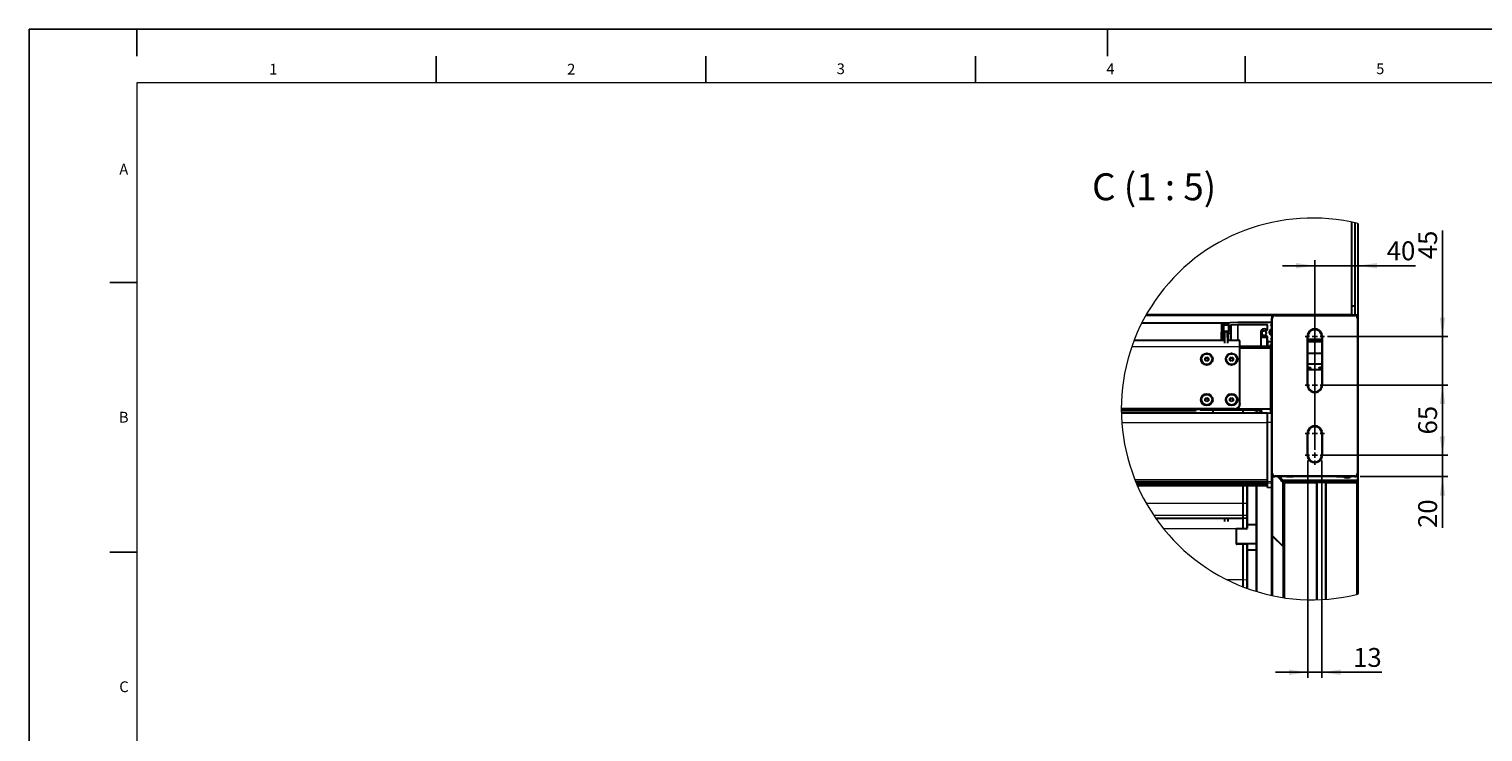
# Model space of a CAD drawing. Units: millimetres. Extents: x 0 to 841, y 0 to 594.
# Drawn here: x 0 to 270, y 464 to 594 of the extents above; entities that cross this region are included whole.
import ezdxf

# ---------------------------------------------------------------- set-up
doc = ezdxf.new("R2010")
doc.units = ezdxf.units.MM
for name, color, linetype in [('LINIEN-DÜNN', 7, 'Continuous'), ('VORLAGE_TEXT', 7, 'Continuous'), ('ZEICHNUNGSKOPF', 7, 'Continuous')]:
    doc.layers.add(name, color=color, linetype=linetype)
doc.layers.add('LINIEN-NORMAL', color=7, linetype='Continuous', lineweight=15)
doc.styles.add('SLDTEXTSTYLE0', font='TXT', dxfattribs={"width": 0.605})
doc.styles.add('SLDTEXTSTYLE1', font='TXT', dxfattribs={"width": 0.57})
doc.dimstyles.new('SLDDIMSTYLE7', dxfattribs={"dimtxt": 3.5, "dimasz": 3.5, "dimexe": 0, "dimexo": 0.0625, "dimgap": 0.875, "dimtad": 1, "dimlfac": 5, "dimrnd": 1e-09, "dimzin": 12, "dimdsep": 46, "dimtxsty": 'SLDTEXTSTYLE0', "dimsah": 1, "dimcen": 0.09, "dimadec": 0, "dimazin": 3, "dimtfac": 1, "dimtofl": 0, "dimtmove": 0, "dimatfit": 3, "dimfxl": 1, "dimfrac": 2, "dimtolj": 1, "dimtzin": 12, "dimarcsym": 0})
doc.dimstyles.new('SLDDIMSTYLE8', dxfattribs={"dimtxt": 3.5, "dimasz": 3.5, "dimexe": 0, "dimexo": 0.0625, "dimgap": 0.875, "dimtad": 1, "dimlfac": 5, "dimrnd": 1e-09, "dimzin": 12, "dimdsep": 46, "dimtxsty": 'SLDTEXTSTYLE0', "dimsah": 1, "dimcen": 0.09, "dimadec": 0, "dimazin": 3, "dimtfac": 1, "dimtmove": 0, "dimatfit": 0, "dimfxl": 1, "dimfrac": 2, "dimtolj": 1, "dimtzin": 12, "dimarcsym": 0})

# ---------------------------------------------------------------- blocks, each defined once
blk = doc.blocks.new('_D_25')
at = {"layer": 'ZEICHNUNGSKOPF'}
for p, q in [((238.43, 550.11), (232.43, 550.11)), ((238.43, 515.98), (238.43, 551.11)), ((238.43, 550.11), (246.43, 550.11)), ((246.43, 541.38), (246.43, 551.11)), ((246.43, 550.11), (257.11, 550.11))]:
    blk.add_line(p, q, dxfattribs=at)
for points in [[(238.43, 550.11), (234.93, 550.61), (234.93, 549.61)], [(246.43, 550.11), (249.93, 549.61), (249.93, 550.61)]]:
    blk.add_solid(points, dxfattribs=at)
at = {"layer": 'ZEICHNUNGSKOPF', "insert": (251.76, 554.62), "char_height": 3.5, "attachment_point": 1, "style": 'SLDTEXTSTYLE0'}
blk.add_mtext('40', dxfattribs=at)
blk = doc.blocks.new('_D_26')
at = {"layer": 'ZEICHNUNGSKOPF'}
for p, q in [((262.11, 514.98), (262.11, 520.98)), ((239.43, 514.98), (263.11, 514.98)), ((262.11, 510.98), (262.11, 514.98)), ((246.84, 510.98), (263.11, 510.98)), ((262.11, 510.98), (262.11, 501.46))]:
    blk.add_line(p, q, dxfattribs=at)
for points in [[(262.11, 514.98), (262.61, 518.48), (261.61, 518.48)], [(262.11, 510.98), (261.61, 507.48), (262.61, 507.48)]]:
    blk.add_solid(points, dxfattribs=at)
at = {"layer": 'ZEICHNUNGSKOPF', "insert": (257.6, 501.46), "char_height": 3.5, "attachment_point": 1, "rotation": 90, "style": 'SLDTEXTSTYLE0'}
blk.add_mtext('20', dxfattribs=at)
blk = doc.blocks.new('_D_27')
at = {"layer": 'ZEICHNUNGSKOPF'}
for p, q in [((237.13, 513.98), (237.13, 473.69)), ((239.73, 513.98), (239.73, 473.69)), ((237.13, 474.69), (231.13, 474.69)), ((237.13, 474.69), (239.73, 474.69)), ((239.73, 474.69), (250.88, 474.69))]:
    blk.add_line(p, q, dxfattribs=at)
for points in [[(237.13, 474.69), (233.63, 475.19), (233.63, 474.19)], [(239.73, 474.69), (243.23, 474.19), (243.23, 475.19)]]:
    blk.add_solid(points, dxfattribs=at)
at = {"layer": 'ZEICHNUNGSKOPF', "insert": (245.53, 479.2), "char_height": 3.5, "attachment_point": 1, "style": 'SLDTEXTSTYLE0'}
blk.add_mtext('13', dxfattribs=at)
blk = doc.blocks.new('_D_28')
at = {"layer": 'ZEICHNUNGSKOPF'}
for p, q in [((239.43, 527.98), (263.11, 527.98)), ((262.11, 514.98), (262.11, 527.98)), ((241.23, 514.98), (263.11, 514.98))]:
    blk.add_line(p, q, dxfattribs=at)
for points in [[(262.11, 527.98), (261.61, 524.48), (262.61, 524.48)], [(262.11, 514.98), (262.61, 518.48), (261.61, 518.48)]]:
    blk.add_solid(points, dxfattribs=at)
at = {"layer": 'ZEICHNUNGSKOPF', "insert": (257.6, 518.81), "char_height": 3.5, "attachment_point": 1, "rotation": 90, "style": 'SLDTEXTSTYLE0'}
blk.add_mtext('65', dxfattribs=at)
blk = doc.blocks.new('_D_29')
at = {"layer": 'ZEICHNUNGSKOPF'}
for p, q in [((262.11, 536.98), (262.11, 556.66)), ((240.81, 536.98), (263.11, 536.98)), ((262.11, 536.98), (262.11, 527.98)), ((240.81, 527.98), (263.11, 527.98)), ((262.11, 527.98), (262.11, 521.98))]:
    blk.add_line(p, q, dxfattribs=at)
for points in [[(262.11, 536.98), (262.61, 540.48), (261.61, 540.48)], [(262.11, 527.98), (261.61, 524.48), (262.61, 524.48)]]:
    blk.add_solid(points, dxfattribs=at)
at = {"layer": 'ZEICHNUNGSKOPF', "insert": (257.6, 551.31), "char_height": 3.5, "attachment_point": 1, "rotation": 90, "style": 'SLDTEXTSTYLE0'}
blk.add_mtext('45', dxfattribs=at)
blk = doc.blocks.new('SW_CENTERMARKSYMBOL_6')
at = {"layer": 'ZEICHNUNGSKOPF', "color": 0}
for p, q in [((0, 5), (0, 5.8)), ((-1, 4), (-1.8, 4)), ((0, 4), (-0.5, 4)), ((0, 4), (0, 4.5)), ((0, 4), (0, 3.5)), ((0, 4), (0.5, 4)), ((0, 3), (0, 2.2)), ((0, 1), (0, 3)), ((1, 4), (1.8, 4)), ((-1, 0), (-1.8, 0)), ((0, 0), (-0.5, 0)), ((0, 1), (0, 1.8)), ((0, 0), (0, 0.5)), ((0, 0), (0, -0.5)), ((0, 0), (0.5, 0)), ((1, 0), (1.8, 0)), ((0, -1), (0, -1.8))]:
    blk.add_line(p, q, dxfattribs=at)
blk = doc.blocks.new('SW_CENTERMARKSYMBOL_7')
at = {"layer": 'ZEICHNUNGSKOPF', "color": 0}
for p, q in [((0, 10), (0, 10.8)), ((-1, 9), (-1.8, 9)), ((0, 9), (-0.5, 9)), ((0, 9), (0, 9.5)), ((0, 9), (0, 8.5)), ((0, 9), (0.5, 9)), ((1, 9), (1.8, 9)), ((0, 8), (0, 7.2)), ((0, 1), (0, 8)), ((-1, 0), (-1.8, 0)), ((0, 0), (-0.5, 0)), ((0, 1), (0, 1.8)), ((0, 0), (0, 0.5)), ((0, 0), (0, -0.5)), ((0, 0), (0.5, 0)), ((1, 0), (1.8, 0)), ((0, -1), (0, -1.8))]:
    blk.add_line(p, q, dxfattribs=at)

msp = doc.modelspace()

# ---------------------------------------------------------------- linework, layer by layer
at = {"color": 7, "linetype": 'Continuous', "lineweight": 30}
for p, q in [((245.2277104, 558.1891817), (245.2277104, 542.5766092)), ((245.8277205, 558.0577236), (245.8277205, 542.5766092)), ((246.4277307, 557.9153579), (246.4277307, 541.0043281)), ((245.8277205, 542.5766092), (245.2277104, 542.5766092)), ((245.2277104, 542.5766092), (245.2277104, 540.9803968)), ((245.8277205, 542.5766092), (245.8277205, 540.9803968)), ((206.345574, 539.4952875), (222.5550572, 539.4952875)), ((221.1277644, 539.2332655), (221.1277644, 537.7944094)), ((224.1261462, 539.5768267), (221.3172475, 539.4310337)), ((230.4277579, 539.5769161), (224.1293053, 539.5769161)), ((230.4277579, 540.3804165), (230.4277579, 540.3781813)), ((230.4277579, 512.2387391), (230.4277579, 540.3781813)), ((230.5115322, 511.5804058), (230.5115322, 540.3804165)), ((231.0277382, 540.9803968), (231.0267547, 540.9803968)), ((231.0277382, 540.9803968), (232.3747138, 540.9803968)), ((231.0277382, 540.8965927), (245.8277205, 540.8965927)), ((235.2482239, 540.9803968), (241.6072348, 540.9803968)), ((244.480745, 540.9803968), (245.8277205, 540.9803968)), ((245.8277205, 540.9803968), (245.8287338, 540.9803968)), ((246.3438968, 540.3804165), (246.3438968, 511.5804058)), ((246.4277307, 541.0043281), (246.4277307, 540.5176264)), ((246.4277307, 540.5176264), (246.4277307, 540.3781813)), ((246.4277307, 540.3781813), (246.4277307, 540.3804165)), ((246.4277307, 540.3781813), (246.4277307, 512.2387391)), ((221.1277644, 536.2546724), (221.1277644, 537.7944094)), ((221.6177443, 537.5963729), (221.3277379, 537.5963729)), ((221.4277247, 537.9528683), (221.4277247, 539.1213876)), ((221.4777628, 538.8837141), (221.4777628, 538.0914789)), ((221.4777628, 537.894277), (221.4777628, 538.0914789)), ((221.4877168, 539.1808134), (222.4677066, 539.1808134)), ((221.4877168, 537.8934425), (221.6177443, 537.8934425)), ((221.697704, 537.8906709), (221.6690937, 535.7649606)), ((222.2777466, 539.0817505), (221.6777364, 539.0817505)), ((221.6777364, 537.8934425), (222.2777466, 537.8934425)), ((221.6777364, 537.655769), (221.6777364, 537.8340167)), ((221.6777364, 537.655769), (221.6777364, 536.4052635)), ((222.2577194, 537.8906709), (221.697704, 537.8906709)), ((222.2863594, 535.7649606), (222.2577194, 537.8906709)), ((222.2777466, 537.655769), (222.2777466, 537.8340167)), ((222.2777466, 536.4052635), (222.2777466, 537.655769)), ((222.4677066, 537.8934425), (222.3377386, 537.8934425)), ((222.3377386, 537.5963729), (222.7677266, 537.5963729)), ((222.4777202, 538.0914789), (222.4777202, 538.8837141)), ((222.4777202, 538.0914789), (222.4777202, 537.894277)), ((222.5277583, 539.1213876), (222.5277583, 537.9528683)), ((222.8277186, 539.056955), (222.8277186, 537.655769)), ((222.8277186, 537.655769), (222.8277186, 536.2546724)), ((222.8846113, 539.1162914), (224.1261462, 539.1806942)), ((224.1293053, 539.1808134), (229.5677224, 539.1808134)), ((228.4420589, 538.0341393), (228.4420589, 537.1586066)), ((228.4420589, 537.1586066), (228.4420589, 535.1795834)), ((229.6277145, 538.2335466), (229.6277145, 539.1213876)), ((229.6277145, 536.0713583), (229.6277145, 536.9591993)), ((237.0439032, 527.9803854), (237.0439032, 536.9804185)), ((237.1277372, 527.9803854), (237.1277372, 536.9804185)), ((239.7277514, 536.9804185), (239.7277514, 527.9803854)), ((239.8115257, 536.9804185), (239.8115257, 527.9803854)), ((221.6756801, 536.2546724), (204.9082676, 536.2546724)), ((224.5177189, 536.2546724), (222.2797433, 536.2546724)), ((224.5177189, 535.0494963), (224.5177189, 536.2546724)), ((224.5177189, 535.1795834), (230.1877598, 535.1795834)), ((224.5177189, 524.5526415), (224.5177189, 535.0494963)), ((230.1877598, 534.8391515), (224.5177189, 534.8391515)), ((229.6277145, 535.1795834), (229.6277145, 536.0713583)), ((230.4277579, 536.0119325), (229.6877364, 536.0119325)), ((230.1877598, 535.4015213), (230.1877598, 523.6371141)), ((230.4277579, 535.5995577), (230.3877334, 535.5995577)), ((237.1277372, 536.0419434), (239.7277514, 536.0419434)), ((217.3877219, 532.7718836), (217.3877219, 532.7635389)), ((218.0877189, 532.9434258), (218.3877388, 533.1149381)), ((218.0877189, 532.8598898), (218.3877388, 533.0314022)), ((218.0877189, 532.6003712), (218.0877189, 532.9434258)), ((218.3877388, 532.4288589), (218.0877189, 532.6003712)), ((218.3877388, 533.1149381), (218.687729, 532.9434258)), ((218.3877388, 533.0314022), (218.3877388, 533.1149381)), ((218.3877388, 533.0314022), (218.687729, 532.8598898)), ((218.687729, 532.6003712), (218.3877388, 532.4288589)), ((218.687729, 532.9434258), (218.687729, 532.6003712)), ((219.387726, 532.7635389), (219.387726, 532.7718836)), ((221.9877402, 532.7718836), (221.9877402, 532.7635389)), ((222.6877371, 532.9434258), (222.9877571, 533.1149381)), ((222.6877371, 532.8598898), (222.9877571, 533.0314022)), ((222.6877371, 532.6003712), (222.6877371, 532.9434258)), ((222.9877571, 532.4288589), (222.6877371, 532.6003712)), ((222.9877571, 533.1149381), (223.2877175, 532.9434258)), ((222.9877571, 533.0314022), (222.9877571, 533.1149381)), ((222.9877571, 533.0314022), (223.2877175, 532.8598898)), ((223.2877175, 532.6003712), (222.9877571, 532.4288589)), ((223.2877175, 532.9434258), (223.2877175, 532.6003712)), ((223.9877144, 532.7635389), (223.9877144, 532.7718836)), ((239.7277514, 533.8124615), (237.1277372, 533.8124615)), ((239.7277514, 531.8319183), (237.1277372, 531.8319183)), ((237.6277605, 531.1537367), (237.6251379, 531.1647934)), ((237.6277605, 531.0943109), (237.6277605, 531.1537367)), ((239.227728, 531.1537367), (239.227728, 531.0943109)), ((237.1277372, 530.85774), (239.7277514, 530.85774)), ((223.517702, 523.5623997), (202.5459269, 523.5623997)), ((223.517702, 523.4510583), (202.5460163, 523.4510583)), ((202.5470892, 523.2523066), (216.2477533, 523.2523066)), ((216.2477533, 523.4510583), (216.2477533, 523.2523066)), ((216.2477533, 523.2523066), (216.3987318, 523.2927781)), ((216.3977186, 523.4123152), (216.4364914, 523.4510583)), ((216.3977186, 523.4510583), (216.3977186, 523.3139378)), ((217.1877483, 523.3274084), (217.1877483, 523.4510583)), ((227.1877388, 523.3274084), (217.1877483, 523.3274084)), ((217.3877219, 525.2458435), (217.3877219, 525.2374989)), ((218.0877189, 525.4173857), (218.3877388, 525.588898)), ((218.0877189, 525.3338498), (218.3877388, 525.5053919)), ((218.0877189, 525.0743311), (218.0877189, 525.4173857)), ((218.3877388, 524.9028188), (218.0877189, 525.0743311)), ((218.3877388, 525.588898), (218.687729, 525.4173857)), ((218.3877388, 525.5053919), (218.3877388, 525.588898)), ((218.3877388, 525.5053919), (218.687729, 525.3338498)), ((218.687729, 525.0743311), (218.3877388, 524.9028188)), ((218.687729, 525.4173857), (218.687729, 525.0743311)), ((219.387726, 525.2374989), (219.387726, 525.2458435)), ((219.5177237, 523.3274084), (219.5177237, 522.8547436)), ((221.9877402, 525.2458435), (221.9877402, 525.2374989)), ((222.6877371, 525.4173857), (222.9877571, 525.588898)), ((222.6877371, 525.3338498), (222.9877571, 525.5053919)), ((222.6877371, 525.0743311), (222.6877371, 525.4173857)), ((222.9877571, 524.9028188), (222.6877371, 525.0743311)), ((222.9877571, 525.588898), (223.2877175, 525.4173857)), ((222.9877571, 525.5053919), (222.9877571, 525.588898)), ((222.9877571, 525.5053919), (223.2877175, 525.3338498)), ((223.2877175, 525.0743311), (222.9877571, 524.9028188)), ((223.2877175, 525.4173857), (223.2877175, 525.0743311)), ((223.9536206, 523.5500914), (230.1877598, 523.5500914)), ((223.9877144, 525.2374989), (223.9877144, 525.2458435)), ((224.5177189, 524.5526415), (224.5177189, 524.4413298)), ((225.0677208, 523.3274084), (225.0677208, 522.7618199)), ((227.6277105, 523.317514), (227.6277105, 522.7618199)), ((228.2677153, 523.2508761), (228.0877093, 523.2508761)), ((228.3277074, 522.7618199), (228.3277074, 523.1914502)), ((228.5877327, 522.7618199), (228.5877327, 523.1325608)), ((230.1877598, 523.6093086), (230.1877598, 523.6371141)), ((230.1877598, 523.6093086), (230.1877598, 523.5500914)), ((230.1877598, 523.5500914), (230.1877598, 522.7226597)), ((230.3877334, 523.4390777), (230.4277579, 523.4390777)), ((230.3877334, 523.383407), (230.4277579, 523.383407)), ((229.6277145, 522.7618199), (202.5544206, 522.7618199)), ((219.5133129, 522.7618199), (219.5177237, 522.8547436)), ((219.5177237, 522.8547436), (219.5177237, 522.7618199)), ((228.4277538, 522.9997021), (228.3277074, 523.0016988)), ((228.4277538, 522.9997021), (228.4277538, 522.7618199)), ((230.3719083, 522.7097851), (229.6277145, 522.7618199)), ((229.6277145, 521.0401398), (229.6277145, 522.7618199)), ((229.6277145, 510.048179), (229.6277145, 521.0401398)), ((229.6277145, 510.4442817), (229.6277145, 521.0401398)), ((237.0439032, 514.9804038), (237.0439032, 518.9804119)), ((237.1277372, 514.9804038), (237.1277372, 518.9804119)), ((239.7277514, 518.9804119), (239.7277514, 514.9804038)), ((239.8115257, 518.9804119), (239.8115257, 514.9804038)), ((205.2126089, 510.0576263), (229.6277145, 510.0576263)), ((205.4114798, 509.5844549), (229.6277145, 509.5844549)), ((229.6277145, 509.7093564), (229.6277145, 510.048179)), ((229.6277145, 508.9578014), (229.6277145, 509.7093564)), ((230.4277579, 510.0325924), (230.4277579, 512.2387391)), ((230.4277579, 509.8201614), (230.4277579, 510.0325924)), ((230.4277579, 509.0686065), (230.4277579, 509.8201614)), ((230.5183867, 511.2744254), (230.5183867, 500.0596624)), ((231.0277382, 510.9804255), (231.0185889, 510.9804255)), ((245.8277205, 511.0642296), (231.0277382, 511.0642296)), ((233.2323054, 510.9804255), (231.0277382, 510.9804255)), ((231.5040091, 510.9804255), (232.1145693, 510.3758257)), ((231.6515604, 510.9804255), (232.0076088, 510.6278044)), ((232.0073108, 510.6293541), (232.0076088, 510.6278044)), ((232.1145693, 510.4953629), (232.1145693, 510.3191119)), ((232.1438948, 510.2489573), (232.4691872, 509.9268538)), ((232.5161854, 510.238288), (232.4691872, 509.9268538)), ((246.2278465, 509.8688584), (232.6248745, 509.8688584)), ((232.6249639, 510.1996046), (232.6249639, 510.312019)), ((232.6249639, 509.8688584), (232.6249639, 510.1996046)), ((232.6904694, 509.8688584), (232.6904694, 488.5249716)), ((232.790486, 509.8688584), (238.7177507, 509.8688584)), ((242.4216727, 510.9804255), (234.433786, 510.9804255)), ((238.7777428, 509.8688584), (238.7777428, 488.1413859)), ((240.477697, 488.2219416), (240.477697, 509.8688584)), ((240.5377487, 509.8688584), (246.2277571, 509.8688584)), ((245.8277205, 510.9804255), (243.6231533, 510.9804255)), ((245.8277205, 510.9804255), (245.8368698, 510.9804255)), ((246.4277307, 512.2387391), (246.4277307, 510.0668055)), ((246.4277307, 512.2387391), (246.4277307, 510.0669247)), ((246.4277307, 510.0668055), (246.4277307, 489.161132)), ((205.5125693, 509.3510133), (229.6277145, 509.3510133)), ((225.0677208, 509.3510133), (225.0677208, 506.0107988)), ((225.8677641, 509.3510133), (225.8677641, 505.9952122)), ((227.6277105, 489.6705729), (227.6277105, 509.3510133)), ((229.6277145, 508.9549106), (230.3719083, 509.0069157)), ((229.6277145, 508.9549106), (229.6277145, 508.9578014)), ((230.4277579, 509.0667885), (230.4277579, 509.0686065)), ((230.4277579, 488.940565), (230.4277579, 509.0667885)), ((225.0677208, 506.0107988), (225.0677208, 503.7519318)), ((225.8677641, 505.9952122), (225.8677641, 503.862707)), ((208.90914, 503.2871049), (225.0677208, 503.2871049)), ((221.6577093, 503.2871049), (221.6577093, 502.6542526)), ((222.2977141, 503.2871049), (222.2977141, 502.6542526)), ((225.0677208, 503.7519318), (225.0677208, 503.3065659)), ((225.0677208, 503.2871049), (225.8119146, 503.33911)), ((225.0677208, 503.3065659), (225.0677208, 503.2871049)), ((225.0677208, 503.2871049), (225.0677208, 501.2882334)), ((225.8677641, 503.862707), (225.8677641, 503.4173411)), ((225.8677641, 503.4173411), (225.8677641, 503.3989829)), ((225.8677641, 503.3989829), (225.8677641, 502.0804685)), ((225.8677641, 502.0804685), (225.8677641, 501.3872963)), ((225.8677641, 502.0804685), (227.6277105, 502.0804685)), ((223.8677601, 501.2882334), (223.8677601, 498.5155147)), ((225.7677177, 501.2882334), (223.8677601, 501.2882334)), ((225.0677208, 501.3217312), (225.0677208, 501.2882334)), ((230.4971675, 500.0806433), (230.4971675, 488.9255446)), ((230.5089096, 500.1086575), (230.5183867, 500.118075)), ((232.5453321, 498.0359953), (230.5089096, 500.0526291)), ((230.5300692, 500.0316483), (232.5241724, 498.057006)), ((227.6277105, 498.5155147), (223.8677601, 498.5155147)), ((223.8677601, 498.5155147), (223.8677601, 498.4765333)), ((225.7677177, 498.4626156), (223.9677469, 498.4626156)), ((225.0677208, 498.4626156), (225.0677208, 491.815148)), ((225.8677641, 498.4486979), (225.8677641, 498.4442574)), ((225.8677641, 498.4442574), (225.8677641, 491.7995614)), ((225.8677641, 497.4021298), (227.6277105, 497.4021298)), ((232.5807074, 498.057006), (232.6904694, 498.1656951)), ((232.6019267, 498.0359953), (232.6904694, 498.1237036)), ((225.0677208, 491.815148), (225.0677208, 490.5593973)), ((225.8677641, 491.7995614), (225.8677641, 490.257917))]:
    msp.add_line(p, q, dxfattribs=at)
at = {"color": 7, "linetype": 'Continuous', "lineweight": 0}
for p, q in [((206.3470343, 539.4982081), (222.611324, 539.4982081)), ((230.6173304, 540.8064407), (207.0423523, 540.8064407)), ((207.2341601, 541.1452633), (245.2277104, 541.1452633)), ((230.5115322, 540.3804165), (230.4277579, 540.3804165)), ((231.0277382, 540.9803968), (231.0277382, 540.8965927)), ((246.4277307, 541.0043281), (245.8277205, 541.0043281)), ((245.8277205, 540.8965927), (245.8277205, 540.9803968)), ((246.4277307, 540.3804165), (246.3438968, 540.3804165)), ((221.3277379, 537.5963729), (221.3277379, 536.2546724)), ((221.4877168, 539.1808134), (221.4877168, 538.9455539)), ((221.6177443, 536.2546724), (221.6177443, 537.5963729)), ((221.6777364, 537.8934425), (221.6777364, 537.8340167)), ((222.2777466, 537.8340167), (222.2777466, 537.8934425)), ((222.3377386, 537.5963729), (222.3377386, 536.2546724)), ((222.4677066, 538.9455539), (222.4677066, 539.1808134)), ((222.7677266, 536.2546724), (222.7677266, 537.5963729)), ((222.8846113, 539.1162914), (222.8846113, 536.2546724)), ((224.1261462, 536.2546724), (224.1261462, 539.1806942)), ((224.1293053, 539.1808134), (224.1293053, 536.2546724)), ((228.5003225, 535.1795834), (228.5003225, 537.0272976)), ((228.7437478, 537.2899157), (228.7437478, 537.9028004)), ((229.5291582, 535.1795834), (229.5291582, 537.0047074)), ((229.5677224, 538.1741208), (229.5677224, 539.1808134)), ((237.0439032, 536.9804185), (237.1277372, 536.9804185)), ((239.8115257, 536.9804185), (239.7277514, 536.9804185)), ((224.5177189, 535.0494963), (204.4693986, 535.0494963)), ((229.6877364, 536.0119325), (229.6877364, 535.1795834)), ((239.7277514, 536.4898127), (237.1277372, 536.4898127)), ((237.1277372, 536.2908226), (239.7277514, 536.2908226)), ((239.7277514, 536.0438806), (237.1277372, 536.0438806)), ((237.0439032, 527.9803854), (237.1277372, 527.9803854)), ((239.8115257, 527.9803854), (239.7277514, 527.9803854)), ((223.517702, 523.4510583), (223.517702, 523.5623997)), ((228.0877093, 523.2818109), (228.0877093, 523.2508761)), ((230.3807298, 523.3835262), (230.3807298, 522.7084738)), ((230.3877334, 523.4390777), (230.3877334, 523.383407)), ((202.6341418, 521.0401398), (229.6277145, 521.0401398)), ((230.3719083, 521.0328978), (229.6277145, 521.0401398)), ((230.3719083, 522.7097851), (230.3719083, 521.0328978)), ((230.3719083, 521.0328978), (230.3719083, 510.040937)), ((237.0439032, 518.9804119), (237.1277372, 518.9804119)), ((239.8115257, 518.9804119), (239.7277514, 518.9804119)), ((237.0439032, 514.9804038), (237.1277372, 514.9804038)), ((239.8115257, 514.9804038), (239.7277514, 514.9804038)), ((205.0560573, 510.4442817), (229.6277145, 510.4442817)), ((205.1929394, 510.1054591), (229.6277145, 510.1054591)), ((205.2116553, 510.0599807), (229.6277145, 510.0599807)), ((205.2894095, 509.8726135), (229.6277145, 509.8726135)), ((205.4104964, 509.5867795), (229.6277145, 509.5867795)), ((230.3719083, 510.040937), (229.6277145, 510.048179)), ((230.3719083, 509.7608846), (229.6277145, 509.7093564)), ((230.3719083, 510.040937), (230.3719083, 509.7608846)), ((230.3719083, 509.7608846), (230.3719083, 509.0093297)), ((230.4353873, 511.5804058), (230.5115322, 511.5804058)), ((230.5300692, 511.2600308), (230.5300692, 500.0316483)), ((231.0277382, 511.0642296), (231.0277382, 510.9804255)), ((232.0073108, 510.6293541), (231.6528419, 510.9804255)), ((231.766806, 510.9804255), (232.5161854, 510.238288)), ((232.5868765, 510.3217047), (231.9216887, 510.9804255)), ((232.1438948, 510.2489573), (232.1438948, 510.4578119)), ((232.5241724, 498.057006), (232.5241724, 509.8893326)), ((232.5807074, 509.8729116), (232.5807074, 498.057006)), ((246.2278465, 510.312019), (232.6249639, 510.312019)), ((232.6249639, 510.1996046), (246.2278465, 510.1996046)), ((232.790486, 509.8688584), (232.790486, 488.5100704)), ((238.7177507, 488.1400448), (238.7177507, 509.8688584)), ((240.5377487, 509.8688584), (240.5377487, 488.2262927)), ((245.8277205, 510.9804255), (245.8277205, 511.0642296)), ((246.2277571, 489.112435), (246.2277571, 509.8688584)), ((246.2278465, 510.1996046), (246.2278465, 510.312019)), ((246.2278465, 510.1996046), (246.2278465, 509.8688584)), ((246.2613145, 511.1802202), (246.2613145, 510.3451592)), ((246.3438968, 511.5804058), (246.4201013, 511.5804058)), ((246.3612715, 510.3316885), (246.3612715, 511.3391262)), ((205.4914395, 509.3994123), (229.6277145, 509.3994123)), ((205.5112878, 509.3539339), (229.6277145, 509.3539339)), ((225.8119146, 506.0035568), (225.8119146, 509.3510133)), ((227.6877323, 509.3510133), (227.6877323, 489.6523338)), ((230.3719083, 509.0093297), (229.6277145, 508.9578014)), ((230.3719083, 509.0093297), (230.3719083, 509.0069157)), ((225.0677208, 506.0107988), (207.1886519, 506.0107988)), ((225.8119146, 506.0035568), (225.0677208, 506.0107988)), ((225.8119146, 503.8034302), (225.8119146, 506.0035568)), ((225.0677208, 503.7519318), (208.5905234, 503.7519318)), ((225.0677208, 503.3065659), (208.8955799, 503.3065659)), ((225.8119146, 503.8034302), (225.0677208, 503.7519318)), ((225.8119146, 503.3580643), (225.0677208, 503.3065659)), ((225.8119146, 503.3580643), (225.8119146, 503.8034302)), ((225.8119146, 503.33911), (225.8119146, 503.3580643)), ((225.8119146, 501.2984556), (225.8119146, 503.33911)), ((225.0677208, 501.3217312), (210.3834609, 501.3217312)), ((230.5089096, 500.0526291), (230.5089096, 488.9230114)), ((225.8119146, 491.8078762), (225.8119146, 498.4611851)), ((232.5453321, 488.5470551), (232.5453321, 498.0359953)), ((232.6019267, 498.0359953), (232.6019267, 488.5383826)), ((225.0677208, 491.815148), (222.2277681, 491.815148)), ((225.8119146, 491.8078762), (225.0677208, 491.815148)), ((225.8119146, 490.2782422), (225.8119146, 491.8078762))]:
    msp.add_line(p, q, dxfattribs=at)
at = {"color": 7, "linetype": 'Continuous', "lineweight": 30, "flags": 128}
for points in [[(230.4277579, 534.7942692), (230.4049889, 534.7273332), (230.3677062, 534.4706458)], [(230.3677062, 534.4706458), (230.4049889, 534.2139882), (230.4277579, 534.1470522)], [(237.1277372, 530.941872), (237.3198429, 530.9627336), (237.5138859, 530.9949201), (237.6493374, 531.0324412), (237.7189258, 531.07333), (237.7189258, 531.1153215), (237.6493374, 531.1562103), (237.5138859, 531.1937314), (237.3198429, 531.2259179), (237.1277372, 531.2467795)], [(237.1277372, 530.9586805), (237.1633509, 530.962376), (237.3760203, 530.9919697), (237.5290851, 531.0280007), (237.6129786, 531.0682338), (237.6223961, 531.1100763), (237.5567416, 531.1509055), (237.4201278, 531.1881882), (237.2211973, 531.2195998), (237.1277372, 531.229971)], [(239.2303506, 531.1647934), (239.2282943, 531.1589819), (239.227728, 531.1537367)], [(239.7277514, 531.229971), (239.5790974, 531.2123877), (239.39477, 531.1793071), (239.2753223, 531.1408919), (239.2282943, 531.0995561), (239.2566661, 531.0578924), (239.3585602, 531.0184938), (239.5277182, 530.9838635), (239.7277514, 530.9586805)], [(239.1277412, 531.0943109), (239.1627888, 531.0525876), (239.266024, 531.0131293), (239.4318739, 530.9780222), (239.6514574, 530.9492034), (239.7277514, 530.941872)], [(227.1877388, 523.3274084), (227.4608771, 523.3236533), (227.7234951, 523.3125669), (227.9655496, 523.2945663), (228.1776825, 523.270337), (228.3517877, 523.2408029), (228.4811596, 523.2071262), (228.5608212, 523.1705886), (228.5877327, 523.1325608)], [(230.9986512, 510.9811109), (231.0086349, 510.9805745), (231.0185889, 510.9804255)], [(245.8368698, 510.9804255), (245.8468536, 510.9805745), (245.8568076, 510.9811109)]]:
    msp.add_lwpolyline(points, dxfattribs=at)
at = {"color": 7, "linetype": 'Continuous', "lineweight": 30}
for centre, radius in [((218.3948941, 532.7770384), 1.0937077), ((222.9948635, 532.7769391), 1.0937), ((218.3943182, 532.7766598), 0.9942132), ((222.9943379, 532.7766591), 0.9942117), ((218.3948941, 525.2509984), 1.0937077), ((218.3943176, 525.25062), 0.9942139), ((222.9948635, 525.2508991), 1.0937), ((222.9943373, 525.2506193), 0.9942123)]:
    msp.add_circle(centre, radius, dxfattribs=at)
at = {"color": 7, "linetype": 'Continuous', "lineweight": 0}
for centre, radius, start, end in [((237.9523601, 523.5382449), 35.4064656, 76.150431607, 283.849568394), ((230.3849296, 520.9286357), 0.105072, 65.945283896, 97.118790844), ((230.3849014, 509.9368293), 0.1049154, 65.890265164, 97.113992083), ((230.3680615, 509.8204577), 0.0596971, 273.694678191, 359.715660519), ((231.6361828, 510.1937113), 0.5722941, 27.482462317, 49.572031555), ((232.2124866, 510.5278069), 0.0980006, 196.276547651, 225.580084046), ((244.4276734, 512.152278), 1.4457183, 235.375651159, 305.848566683), ((230.3679967, 509.0689637), 0.0597622, 273.75282991, 359.6575088), ((225.8248797, 505.8992615), 0.1050981, 65.918090705, 97.086166541), ((225.8080214, 503.8630469), 0.0597437, 273.736326651, 359.674012059), ((225.808003, 503.4176983), 0.0597622, 273.75282991, 359.6575088), ((225.8249644, 491.7038058), 0.1048854, 65.916833713, 97.147241026)]:
    msp.add_arc(centre, radius, start, end, dxfattribs=at)
at = {"color": 7, "linetype": 'Continuous', "lineweight": 30}
for centre, radius, start, end in [((221.3265268, 539.2324864), 0.198764, 92.675826466, 179.775427517), ((224.130186, 539.4899426), 0.0869779, 90.580177757, 92.66211407), ((230.4855692, 539.0817654), 0.1975788, 107.013615242, 252.986384758), ((231.0277726, 540.3803583), 0.5162464, 90.00249397, 179.994859757), ((230.6812898, 540.8698994), 0.0003295, 108.566060158, 153.805790101), ((231.0278273, 540.380106), 0.6003037, 90.102940434, 125.271043958), ((231.0267248, 540.3835097), 0.5968871, 89.997129769, 125.372044321), ((245.8277377, 540.3804397), 0.516165, 359.996104799, 90.001248806), ((245.8276954, 540.3804005), 0.6000091, 54.72002821, 89.901409874), ((245.8287904, 540.3837804), 0.5966165, 54.619668998, 90.005435406), ((246.1741129, 540.8697706), 0.0004602, 36.573031, 73.442928616), ((221.3266967, 537.7953046), 0.1989344, 180.257836926, 270.299886213), ((221.4875051, 539.1210324), 0.0597814, 89.797088443, 179.659556602), ((221.4874927, 537.953211), 0.0597689, 180.328493718, 270.214861237), ((221.6766952, 538.8828188), 0.1989344, 89.700113787, 179.742163074), ((221.6767543, 538.0924338), 0.1989938, 180.274947964, 270.282775175), ((221.6180321, 537.8337383), 0.0597049, 0.267155595, 90.27619936), ((221.6179976, 537.6561122), 0.0597398, 269.7570764, 359.670828707), ((222.278771, 538.8828018), 0.1989513, 0.262710106, 90.295013034), ((222.2787118, 538.0924509), 0.1990107, 269.722098625, 359.720178236), ((222.3374043, 537.8337852), 0.0596582, 89.678894759, 179.777750286), ((222.3374388, 537.6560652), 0.059693, 180.28430982, 270.287785073), ((222.4679652, 539.1210197), 0.0597942, 0.352474281, 90.24777534), ((222.4679776, 537.9532236), 0.0597818, 269.740282902, 359.659467477), ((222.7680264, 537.6560652), 0.059693, 269.712214927, 359.715690181), ((222.8874649, 539.0566123), 0.0597472, 92.737575804, 179.671430233), ((224.1290584, 539.1454376), 0.0353767, 89.600224713, 94.721934264), ((228.6219619, 538.0340714), 0.1790639, 132.789542796, 312.853463253), ((228.6219512, 537.1586845), 0.179042, 47.135373519, 227.208655337), ((229.0277558, 537.5832074), 0.7856367, 50.341404626, 132.170961708), ((229.0277703, 537.6094315), 0.7855451, 227.821556484, 309.662759401), ((229.0271099, 537.596358), 0.4173739, 227.240968208, 132.759031792), ((229.5676949, 538.2340551), 0.0600218, 230.055507381, 359.514548727), ((229.5676949, 536.9586907), 0.0600218, 0.485451273, 129.944492619), ((229.5680397, 539.121139), 0.0596753, 0.238719238, 90.304635717), ((230.5812636, 537.7944392), 0.5928692, 105.005991702, 254.994008298), ((230.485599, 536.5070683), 0.1976018, 107.020598671, 252.979401329), ((238.4277145, 536.9804139), 1.3838053, 359.999946306, 180.000053694), ((238.4277383, 536.9804009), 1.3000011, 0.000515498, 179.999484502), ((229.6874361, 536.071654), 0.0597223, 180.283702515, 270.288106906), ((230.386709, 535.4006091), 0.1989513, 89.704986966, 179.737289895), ((218.3877239, 532.7712312), 1.0000316, 180.440726379, 359.559273621), ((222.9877273, 532.7712103), 1.0000165, 180.439531179, 359.560468821), ((239.6673539, 530.2276171), 1.0209505, 86.608511771, 121.90682984), ((238.4277145, 527.9803902), 1.3838053, 179.999706583, 0.000293417), ((238.4277383, 527.980409), 1.3000011, 180.000515498, 359.999484502), ((218.3877239, 525.2452012), 1.0000317, 180.441301146, 359.558698854), ((222.9877273, 525.2451802), 1.0000166, 180.440105947, 359.559894053), ((223.5226342, 524.557484), 0.9950965, 269.716013654, 359.721174074), ((223.5226343, 524.4461423), 0.9950963, 269.716008092, 359.722903901), ((228.0870657, 523.3100855), 0.059213, 201.982915254, 270.62276406), ((228.2680326, 523.1912016), 0.0596753, 0.238719238, 90.304635717), ((230.3867388, 523.6380565), 0.1989813, 180.271358346, 270.286364793), ((230.3867388, 523.5823858), 0.1989813, 180.271358346, 270.286364793), ((230.3677588, 522.6499297), 0.0599872, 0.000397758, 86.033465791), ((238.4277145, 518.9804072), 1.3838053, 359.999946306, 180.000053694), ((238.4277383, 518.9803942), 1.3000011, 0.000515498, 179.999484502), ((238.4277145, 514.9804026), 1.3838053, 179.999706583, 0.000293417), ((238.4277383, 514.9803976), 1.3000011, 179.999464701, 0.000535299), ((295.3018802, 512.6613515), 64.8754989, 180.373239163, 180.954697728), ((231.0277319, 511.5804233), 0.5162057, 180.003269107, 270.002023561), ((231.0272712, 511.572441), 0.5920277, 267.230261347, 270.046353798), ((232.2131828, 510.319127), 0.0986135, 180.008761802, 225.362253591), ((232.8388262, 510.0365293), 0.3805308, 131.46028216, 147.980799422), ((244.4277415, 512.1364358), 1.3444612, 239.297688452, 300.702311548), ((245.8277784, 511.5803419), 0.5161243, 269.994233662, 0.005766338), ((245.8282055, 511.572441), 0.5920277, 269.953646201, 272.769738653), ((246.2287517, 510.067837), 0.1989811, 269.713609828, 359.737288372), ((246.2845701, 510.1401305), 0.2063434, 68.178435849, 96.471177191), ((177.3519433, 512.7100444), 69.0773952, 359.062987129, 359.609075979), ((230.3677588, 509.0667711), 0.0599872, 273.966537409, 0.022366527), ((225.807765, 503.3989654), 0.0599872, 273.966537409, 0.022366527), ((225.7681777, 501.3878201), 0.0995878, 269.735373802, 359.698619508), ((230.5365381, 500.0806433), 0.0393463, 134.602913907, 225.397086093), ((230.5580271, 500.0597503), 0.0396405, 180.127014215, 225.147335487), ((223.9432366, 498.6526495), 0.191608, 246.801906111, 277.349330051), ((225.7922326, 498.272292), 0.1918959, 66.820902517, 97.339656017), ((232.5524399, 498.085637), 0.0402342, 225.366063815, 314.633936185), ((232.5736294, 498.064716), 0.0403189, 225.42545244, 314.57454756)]:
    msp.add_arc(centre, radius, start, end, dxfattribs=at)
for points, knots in [([(230.6809882, 540.8700388), (230.6300008, 540.8256267), (230.5280356, 540.736811), (230.4430271, 540.5590979), (230.4325238, 540.4361882), (230.4277579, 540.3804165)], [0, 0, 0, 0, 0.3533127832, 0.7065579851, 1, 1, 1, 1]), ([(235.2482239, 540.9803968), (235.0815543, 540.9810415), (234.7843992, 540.9821909), (234.3937786, 540.989569), (234.1125513, 540.9958537), (233.9138328, 540.9987809), (233.7500259, 540.9990816), (233.5276771, 540.9963243), (233.2356114, 540.9899343), (232.8322316, 540.9820754), (232.544623, 540.9810202), (232.3747138, 540.9803968)], [0, 0, 0, 0, 0.1739875232, 0.3102020752, 0.4078384329, 0.4676393003, 0.5176660193, 0.5788340444, 0.6997648659, 0.8226315346, 1, 1, 1, 1]), ([(244.480745, 540.9803968), (244.3140754, 540.9810466), (244.0163047, 540.9822076), (243.6247598, 540.9895628), (243.3424497, 540.9958531), (243.1432445, 540.9987785), (242.9794376, 540.999084), (242.7578538, 540.9963248), (242.4671883, 540.9899739), (242.0647331, 540.9820827), (241.7774422, 540.981024), (241.6072348, 540.9803968)], [0, 0, 0, 0, 0.1739875377, 0.3108449674, 0.4088027488, 0.4687695323, 0.5188169961, 0.5797983707, 0.7000965277, 0.8223203454, 1, 1, 1, 1]), ([(246.4277307, 540.3804165), (246.421021, 540.44708), (246.407605, 540.5803728), (246.3127917, 540.7529472), (246.2181409, 540.8330711), (246.1744706, 540.8700388)], [0, 0, 0, 0, 0.3501822619, 0.700185138, 1, 1, 1, 1]), ([(230.4353873, 511.5804058), (230.436249, 511.5592384), (230.4382374, 511.5103956), (230.4566872, 511.4061059), (230.5116875, 511.2660376), (230.6357865, 511.1144391), (230.8077288, 511.0076335), (230.9394109, 510.9893405), (230.9986512, 510.9811109)], [0, 0, 0, 0, 0.0702304686, 0.1620528943, 0.3503265378, 0.5621616451, 0.8030280336, 1, 1, 1, 1]), ([(232.0076088, 510.6278044), (232.0199802, 510.6151592), (232.0464845, 510.5880685), (232.0791548, 510.553606), (232.1056057, 510.5159465), (232.1146974, 510.5093728), (232.1205351, 510.4951699), (232.1205299, 510.4965944), (232.1205298, 510.4966146)], [0, 0, 0, 0, 0.302568401, 0.6482147659, 0.8726581643, 0.9757075507, 0.9996564763, 1, 1, 1, 1]), ([(232.4691872, 509.9268538), (232.4881529, 509.911665), (232.5247592, 509.8823488), (232.5770511, 509.8699023), (232.6097255, 509.8687623), (232.6200848, 509.8688281), (232.6248745, 509.8688584)], [0, 0, 0, 0, 0.4236121809, 0.817625292, 0.915676777, 1, 1, 1, 1]), ([(233.2323054, 510.9804255), (233.4325472, 510.9798741), (233.8330408, 510.9787714), (234.2335343, 510.9798741), (234.433786, 510.9804255)], [0, 0, 0, 0, 0.4999875977, 1, 1, 1, 1]), ([(242.4216727, 510.9804255), (242.6219344, 510.9798741), (243.0224279, 510.9787714), (243.4229215, 510.9798741), (243.6231533, 510.9804255)], [0, 0, 0, 0, 0.5000372069, 1, 1, 1, 1]), ([(245.8568076, 510.9811109), (245.9163571, 510.9893528), (246.0337386, 511.0055989), (246.1911448, 511.0952092), (246.3213989, 511.229161), (246.3885863, 511.3700504), (246.4125216, 511.4809854), (246.418916, 511.5379414), (246.4197928, 511.5693539), (246.4201013, 511.5804058)], [0, 0, 0, 0, 0.1978211148, 0.3899372346, 0.5874855633, 0.8103110785, 0.895802607, 0.963339971, 1, 1, 1, 1]), ([(246.2278465, 509.8688584), (246.2521308, 509.8714072), (246.2988844, 509.8763144), (246.3594196, 509.913032), (246.403267, 509.9644574), (246.4249162, 510.0190587), (246.426977, 510.0540185), (246.4277307, 510.0668055)], [0, 0, 0, 0, 0.2329810016, 0.448549408, 0.6630735268, 0.8767650109, 1, 1, 1, 1]), ([(246.4277307, 510.0668055), (246.4153055, 510.1162456), (246.3931178, 510.2045313), (246.3710023, 510.292835), (246.3612715, 510.3316885)], [0, 0, 0, 0, 0.56000222689, 1, 1, 1, 1])]:
    msp.add_open_spline(points, degree=3, knots=knots, dxfattribs=at)
at = {"color": 7, "linetype": 'Continuous', "lineweight": 0}
for points, knots in [([(232.5161854, 510.238288), (232.5248062, 510.230971), (232.5447316, 510.214059), (232.5830188, 510.199874), (232.6114066, 510.1996917), (232.6249639, 510.1996046)], [0, 0, 0, 0, 0.2848964729, 0.6584859065, 1, 1, 1, 1]), ([(232.6249639, 510.312019), (232.6179115, 510.3116208), (232.6071453, 510.3110129), (232.594041, 510.3156125), (232.5890479, 510.3198583), (232.5868765, 510.3217047)], [0, 0, 0, 0, 0.51763907344, 0.7902373643, 1, 1, 1, 1]), ([(246.2613145, 510.3451592), (246.2611371, 510.342667), (246.2606969, 510.3364843), (246.2567178, 510.3271266), (246.2491267, 510.3187688), (246.2391044, 510.3131002), (246.2316, 510.3123794), (246.2278465, 510.312019)], [0, 0, 0, 0, 0.1433699429, 0.3556837345, 0.5698932364, 0.7848762734, 1, 1, 1, 1]), ([(246.2278465, 510.1996046), (246.2278564, 510.1996046), (246.2426628, 510.1996041), (246.2725986, 510.2046179), (246.3125587, 510.2263007), (246.342822, 510.2600199), (246.3589407, 510.2971999), (246.3606056, 510.3218347), (246.3612715, 510.3316885)], [0, 0, 0, 0, 0.0001435331, 0.213929608, 0.4294819095, 0.6446276274, 0.8578515341, 1, 1, 1, 1])]:
    msp.add_open_spline(points, degree=3, knots=knots, dxfattribs=at)
at = {"layer": 'LINIEN-DÜNN'}
for p, q in [((0, 0), (0, 594)), ((0, 594), (841, 594)), ((20, 594), (20, 589)), ((200, 589), (200, 594)), ((75.5, 589), (75.5, 584)), ((125.5, 589), (125.5, 584)), ((175.5, 589), (175.5, 584)), ((225.5, 589), (225.5, 584)), ((15, 547), (20, 547)), ((15, 497), (20, 497))]:
    msp.add_line(p, q, dxfattribs=at)
at = {"layer": 'LINIEN-NORMAL', "lineweight": 15}
for p, q in [((20, 584), (20, 10)), ((831, 584), (20, 584))]:
    msp.add_line(p, q, dxfattribs=at)

# ---------------------------------------------------------------- block references
at = {"layer": 'ZEICHNUNGSKOPF'}
for name, p in [('SW_CENTERMARKSYMBOL_7', (238.4277383, 527.9803973)), ('SW_CENTERMARKSYMBOL_6', (238.4277383, 514.9804097))]:
    msp.add_blockref(name, p, dxfattribs=at)

# ---------------------------------------------------------------- texts
at = {"layer": 'VORLAGE_TEXT', "char_height": 2, "attachment_point": 2, "style": 'SLDTEXTSTYLE0'}
for s, insert in [('1', (45.2840069, 587.5530166)), ('2', (100.5423441, 587.5566703)), ('3', (150.523728, 587.6378888)), ('4', (200.5440446, 587.6343268)), ('5', (250.5668367, 587.636926)), ('A', (17.5609786, 569.0057873)), ('B', (17.5516905, 523.0064692)), ('C', (17.5962322, 473.0138108))]:
    msp.add_mtext(s, dxfattribs=dict(at, insert=insert))
at = {"layer": 'ZEICHNUNGSKOPF', "insert": (208.6263377, 567.2478364), "char_height": 5, "attachment_point": 2, "style": 'SLDTEXTSTYLE1'}
msp.add_mtext('C (1 : 5)', dxfattribs=at)

# ---------------------------------------------------------------- dimensions: what is measured, and where the dimension line sits
at = {"layer": 'ZEICHNUNGSKOPF'}
for base, p1, p2, dimstyle, picture, middle in [((262.1075807, 527.9804011), (239.8115405, 536.9804011), (239.8115405, 527.9804011), 'SLDDIMSTYLE8', '_D_29', (262.1075807, 553.9883961)), ((262.1075807, 527.9804011), (240.2277307, 514.9804011), (238.4277307, 527.9804011), 'SLDDIMSTYLE7', '_D_28', (262.1075807, 521.4804011)), ((262.1075807, 514.9804011), (245.8368864, 510.9804011), (238.4277307, 514.9804011), 'SLDDIMSTYLE8', '_D_26', (262.1075807, 504.1346415))]:
    dim = msp.add_linear_dim(base=base, p1=p1, p2=p2, angle=90, dimstyle=dimstyle, dxfattribs=at)
    dim.commit()
    dim.dimension.update_dxf_attribs({"geometry": picture, "text_midpoint": middle, "dimtype": 160})
for base, p1, p2, picture, middle in [((246.4277307, 550.1075368), (238.4277307, 514.9804011), (246.4277307, 540.3781967), '_D_25', (254.4351109, 550.1075368)), ((239.7277307, 474.6885493), (237.1277307, 514.9804011), (239.7277307, 514.9804011), '_D_27', (248.2030951, 474.6885493))]:
    dim = msp.add_linear_dim(base=base, p1=p1, p2=p2, dimstyle='SLDDIMSTYLE8', dxfattribs=at)
    dim.commit()
    dim.dimension.update_dxf_attribs({"geometry": picture, "text_midpoint": middle, "dimtype": 160})

doc.saveas('drawing.dxf')
